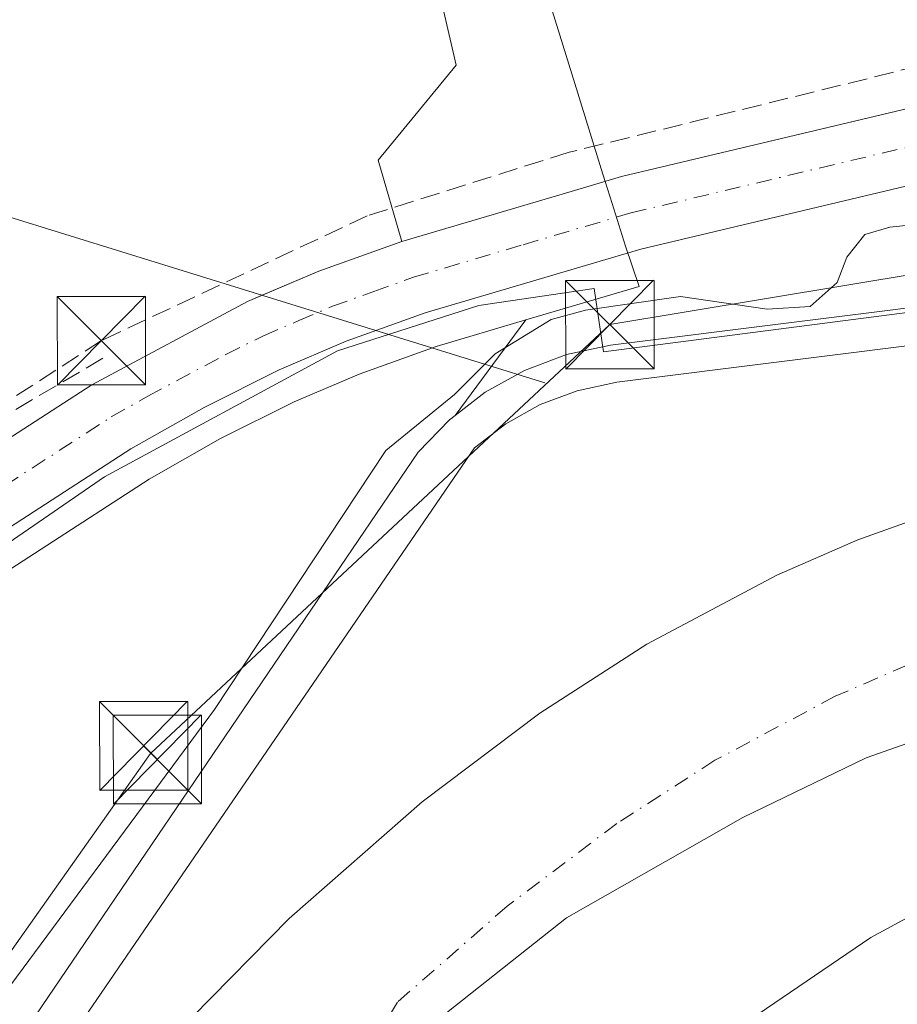
# Model space of a CAD drawing. Units: metres. Extents: x 603091 to 606523, y 4791679 to 4794045.
# Drawn here: x 605526 to 605601, y 4792850 to 4792933 of the extents above; entities that cross this region are included whole.
import ezdxf

# ---------------------------------------------------------------- set-up
doc = ezdxf.new("R2010")
doc.units = ezdxf.units.M
doc.header["$MEASUREMENT"] = 0
doc.linetypes.add('DGN Style 3', pattern=[2.307223458686699, 1.648016756204785, -0.6592067024819142])
doc.linetypes.add('DGN Style 4', pattern=[2.6384748266838614, 1.318413404963828, -0.6592067024819142, 0.001648016756204785, -0.6592067024819142])
for name, color, linetype, lineweight in [('Arbolado forestal CxS', 92, 'Continuous', 0), ('Carretera de calzada única Cxs', 7, 'Continuous', 13), ('Carretera de calzada única eje', 7, 'DGN Style 4', 0), ('Conducción de hidrocarburos lineal', 6, 'DGN Style 3', 0), ('Corriente natural Cxs', 4, 'Continuous', 13), ('Corriente natural eje', 4, 'DGN Style 4', 0), ('Corriente natural lineal', 142, 'Continuous', 13), ('Curva de nivel normal', 30, 'Continuous', 0), ('Espacio natural protegido', 121, 'Continuous', 13), ('Espacio natural protegido CxS', 121, 'Continuous', 0), ('Explanada Cxs', 7, 'Continuous', 0), ('Municipio', 91, 'Continuous', 13), ('Municipio CxS', 4, 'Continuous', 0), ('Núcleo urbano CxS', 7, 'Continuous', 0), ('Recinto industrial CxS', 135, 'Continuous', 0), ('Seto lineal', 92, 'DGN Style 3', 0), ('Suelo desnudo CxS', 253, 'Continuous', 0), ('Tendido', 6, 'Continuous', 0), ('Torre de tendido puntual', 7, 'Continuous', 0)]:
    doc.layers.add(name, color=color, linetype=linetype, lineweight=lineweight)

# ---------------------------------------------------------------- blocks, each defined once
blk = doc.blocks.new('*U10')
at = {"layer": 'Arbolado forestal CxS', "color": 92, "linetype": 'Continuous', "lineweight": 0}
blk.add_polyline3d([(605474.9593000002, 4792844.9693, 31.10439999999653), (605483.0963000003, 4792853.2819, 31.13689999999769), (605500.3476999998, 4792868.1863, 31.02199999999721), (605519.3217000002, 4792882.5407, 30.9094000000041), (605537.1969, 4792894.0943, 30.83289999999397), (605543.2631000001, 4792897.542500001, 30.7274000000034), (605549.4901000002, 4792900.655900001, 30.79249999999593), (605555.0059000002, 4792903.006100001, 30.6359999999986), (605561.5528999995, 4792905.3575, 30.38099999999395), (605569.1546999998, 4792907.6031, 30.27610000000277), (605563.1500000004, 4792899.493000001, 29.84450000000652), (605562.6801000005, 4792899.130100001, 30.00680000000284), (605560.0301000001, 4792896.380100001, 30.22920000000158), (605550.9271, 4792882.9845, 29.74189999999362), (605491.7698999997, 4792795.930600001, 29.95949999999721)], dxfattribs=at)
blk = doc.blocks.new('*U23')
at = {"layer": 'Suelo desnudo CxS', "color": 253, "linetype": 'Continuous', "lineweight": 0}
for points in [[(605540.8601000002, 4792848.450099999, 26.58370000000286), (605549.0800999999, 4792856.8301, 26.07420000000275), (605560.3601000002, 4792866.710100001, 25.90799999999581), (605570.3400999998, 4792874.2301, 26.00950000000012), (605579.4200999998, 4792880.090100001, 25.69869999999355), (605590.4501, 4792885.950099999, 26.22609999999986), (605597.3201000001, 4792888.940099999, 25.87039999999979), (605606.7401000002, 4792892.300100001, 25.08819999999832)], [(605610.0124000004, 4792861.495300001, 25.67190000000119), (605598.4368000003, 4792855.2114, 25.9542999999976), (605574.6243000003, 4792839.0056, 25.61969999999565), (605566.3559999998, 4792831.0681, 25.48369999999704), (605560.0526000002, 4792820.329, 25.50320000000647), (605557.4263000004, 4792815.854599999, 25.43859999999404), (605550.8117000004, 4792797.6644, 25.2329000000027), (605550.2564000003, 4792787.148700001, 25.51170000000275), (605550.0065000001, 4792782.418099999, 25.61109999999462), (605552.8501000004, 4792773.9801, 26.69800000000396), (605556.1034000004, 4792764.260700001, 24.68529999999737), (605560.0722000003, 4792757.6461, 23.77099999999336), (605565.1700999998, 4792749.915100001, 24.55509999999776), (605566.9001000002, 4792746.360099999, 24.77580000000307), (605568.4801000003, 4792744.100099999, 24.80869999999413), (605572.4501, 4792740.7301, 24.91150000000198), (605577.2301000003, 4792737.960100001, 24.75410000000556), (605579.6901000004, 4792736.890100001, 24.81750000000466), (605594.8800999997, 4792732.090100001, 26.10599999999977), (605602.1501000002, 4792729.020099999, 26.50659999999334)]]:
    blk.add_polyline3d(points, dxfattribs=at)
blk = doc.blocks.new('*U25')
at = {"layer": 'Corriente natural Cxs', "color": 4, "linetype": 'Continuous', "lineweight": 13}
for points in [[(605610.0124000004, 4792861.495300001, 25.67190000000119), (605598.4368000003, 4792855.2114, 25.9542999999976), (605574.6243000003, 4792839.0056, 25.61969999999565), (605566.3559999998, 4792831.0681, 25.48369999999704), (605560.0526000002, 4792820.329, 25.50320000000647), (605557.4263000004, 4792815.854599999, 25.43859999999404), (605550.8117000004, 4792797.6644, 25.2329000000027), (605550.2564000003, 4792787.148700001, 25.51170000000275), (605550.0065000001, 4792782.418099999, 25.61109999999462), (605552.8501000004, 4792773.9801, 26.69800000000396), (605556.1034000004, 4792764.260700001, 24.68529999999737), (605560.0722000003, 4792757.6461, 23.77099999999336), (605565.1700999998, 4792749.915100001, 24.55509999999776), (605566.9001000002, 4792746.360099999, 24.77580000000307), (605568.4801000003, 4792744.100099999, 24.80869999999413), (605572.4501, 4792740.7301, 24.91150000000198), (605577.2301000003, 4792737.960100001, 24.75410000000556), (605579.6901000004, 4792736.890100001, 24.81750000000466), (605594.8800999997, 4792732.090100001, 26.10599999999977), (605602.1501000002, 4792729.020099999, 26.50659999999334)], [(605540.8601000002, 4792848.450099999, 26.58370000000286), (605549.0800999999, 4792856.8301, 26.07420000000275), (605560.3601000002, 4792866.710100001, 25.90799999999581), (605570.3400999998, 4792874.2301, 26.00950000000012), (605579.4200999998, 4792880.090100001, 25.69869999999355), (605590.4501, 4792885.950099999, 26.22609999999986), (605597.3201000001, 4792888.940099999, 25.87039999999979), (605606.7401000002, 4792892.300100001, 25.08819999999832)]]:
    blk.add_polyline3d(points, dxfattribs=at)
blk = doc.blocks.new('*U32')
at = {"layer": 'Carretera de calzada única Cxs', "color": 7, "linetype": 'Continuous', "lineweight": 13}
for points in [[(605633.0601000005, 4792926.4901, 31.88000000000466), (605578.9001000002, 4792913.610099999, 30.46679999999469), (605560.6201, 4792908.210100001, 37.18110000000161), (605553.9101, 4792905.800100001, 35.44960000000719), (605548.2301000003, 4792903.380100001, 37.8463999999949), (605541.8501000004, 4792900.190099999, 42.9829000000027), (605535.6401000004, 4792896.6601, 44.18550000000687), (605517.6001000004, 4792885.0001, 38.47329999999783), (605498.4600999998, 4792870.520099999, 37.58440000000701), (605481.0401, 4792855.470100001, 35.94520000000193), (605472.7100999998, 4792846.960100001, 32.95230000000447)], [(605465.1401000004, 4792847.6801, 36.89599999999336), (605467.9301000005, 4792851.1801, 37.11160000000382), (605476.6801000005, 4792860.110099999, 36.85559999999532), (605494.4501, 4792875.470100001, 35.61490000000049), (605513.9501, 4792890.220100001, 33.7219999999943), (605532.3300999999, 4792902.100099999, 32.52460000000428), (605545.5500999996, 4792909.170100001, 30.88210000000254), (605551.5900999998, 4792911.7401, 30.89999999999418), (605558.6401000004, 4792914.2601, 30.80879999999888), (605573.0100999996, 4792918.5101, 30.4545999999973), (605577.2600999996, 4792919.770099999, 30.44550000000163), (605631.5800999999, 4792932.690099999, 31.07839999999851)]]:
    blk.add_polyline3d(points, dxfattribs=at)
blk = doc.blocks.new('*U44')
at = {"layer": 'Explanada Cxs', "color": 7, "linetype": 'Continuous', "lineweight": 0}
blk.add_polyline3d([(605561.0811999999, 4792938.684900001, 36.54850000000442), (605563.2412999999, 4792929.2303, 31.02109999999811), (605556.6266999999, 4792921.160499999, 30.84979999999632), (605558.6401000004, 4792914.2601, 30.80879999999888), (605551.5900999998, 4792911.7401, 30.89999999999418), (605545.5500999996, 4792909.170100001, 30.88210000000254), (605532.3300999999, 4792902.100099999, 32.52460000000428), (605513.9501, 4792890.220100001, 33.7219999999943)], dxfattribs=at)
blk = doc.blocks.new('5TTEND')
at = {"layer": 'Conducción de hidrocarburos lineal', "color": 7, "linetype": 'Continuous', "lineweight": 0}
for p, q in [((-0.375, 0.3754), (0.375, -0.3746)), ((0.3720000000000001, 0.3784000000000001), (-0.3720000000000001, -0.3776))]:
    blk.add_line(p, q, dxfattribs=at)
at = {"layer": 'Conducción de hidrocarburos lineal', "color": 7, "linetype": 'Continuous', "lineweight": 0, "flags": 128}
blk.add_lwpolyline([(-0.375, -0.3746), (0.375, -0.3746), (0.375, 0.3754), (-0.375, 0.3754), (-0.3720000000000001, -0.3776)], dxfattribs=at)

msp = doc.modelspace()

# ---------------------------------------------------------------- linework, layer by layer
at = {"layer": 'Arbolado forestal CxS', "color": 92, "linetype": 'Continuous', "lineweight": 0, "extrusion": (-0.02542725779981086, -0.03434269879968985, 0.9990865996498681), "elevation": -179969.0967543775, "flags": 128}
msp.add_lwpolyline([(-2365328.265647914, 4208504.55789642), (-2365328.265647914, 4208494.457578473)], dxfattribs=at)
at = {"layer": 'Arbolado forestal CxS', "color": 92, "linetype": 'Continuous', "lineweight": 0}
for points in [[(605479.0305000005, 4792731.614900001, 34.24340000000666), (605483.1432999996, 4792734.476100001, 31.7216999999946), (605483.2408999996, 4792734.6633, 31.66370000000461), (605488.0380999995, 4792743.868799999, 30.65989999999874), (605491.8744999999, 4792753.261499999, 29.98420000000624), (605492.4036999998, 4792757.8917, 29.24229999999807), (605493.3298000004, 4792766.093800001, 28.94370000000345), (605493.1974999999, 4792775.883400001, 28.95249999999942), (605493.3298000004, 4792788.054300001, 29.31710000000021), (605494.9659000002, 4792794.784299999, 29.29039999999804), (605564.8101000005, 4792896.7601, 28.6875), (605567.4600999998, 4792898.800100001, 27.92759999999544), (605570.3800999997, 4792900.4301, 28.92840000000433), (605573.5201000003, 4792901.600099999, 29.44610000000102), (605576.8800999997, 4792902.3201, 29.37159999999858), (605676.2401000002, 4792914.770099999, 28.50479999999516), (605747.6001000004, 4792923.340100001, 27.91980000000331), (605810.0500999996, 4792941.1801, 27.80039999999281), (605900.7001, 4792952.960100001, 27.97539999999572), (605902.4501, 4792953.190099999, 28.03810000000522), (606031.8000999996, 4792969.9901, 30.96090000000549)], [(605504.6058999998, 4792696.3803, 38.54809999999998), (605488.9115000004, 4792716.065500001, 36.23589999999967), (605487.7591000004, 4792717.7783, 35.94689999999537), (605481.7317000004, 4792726.7371, 34.83310000000347), (605479.0305000005, 4792731.614900001, 34.24340000000666), (605483.1432999996, 4792734.476100001, 31.7216999999946), (605483.2408999996, 4792734.6633, 31.66370000000461), (605488.0380999995, 4792743.868799999, 30.65989999999874), (605491.8744999999, 4792753.261499999, 29.98420000000624), (605492.4036999998, 4792757.8917, 29.24229999999807), (605493.3298000004, 4792766.093800001, 28.94370000000345), (605493.1974999999, 4792775.883400001, 28.95249999999942), (605493.3298000004, 4792788.054300001, 29.31710000000021), (605494.9659000002, 4792794.784299999, 29.29039999999804), (605564.8101000005, 4792896.7601, 28.6875), (605567.4600999998, 4792898.800100001, 27.92759999999544), (605570.3800999997, 4792900.4301, 28.92840000000433), (605573.5201000003, 4792901.600099999, 29.44610000000102), (605576.8800999997, 4792902.3201, 29.37159999999858), (605676.2401000002, 4792914.770099999, 28.50479999999516)], [(605569.1546999998, 4792907.6031, 30.27610000000277), (605561.5528999995, 4792905.3575, 30.38099999999395), (605555.0059000002, 4792903.006100001, 30.6359999999986), (605549.4901000002, 4792900.655900001, 30.79249999999593), (605543.2631000001, 4792897.542500001, 30.7274000000034), (605537.1969, 4792894.0943, 30.83289999999397), (605519.3217000002, 4792882.5407, 30.9094000000041), (605500.3476999998, 4792868.1863, 31.02199999999721), (605483.0963000003, 4792853.2819, 31.13689999999769), (605474.9593000002, 4792844.9693, 31.10439999999653), (605472.7635000005, 4792842.222100001, 31.20239999999467), (605470.5795, 4792838.796900001, 31.14340000000084), (605468.0614999998, 4792833.9715, 31.22500000000582), (605467.7506999997, 4792833.249100001, 31.25070000000414)], [(605563.1500000004, 4792899.493000001, 29.84450000000652), (605562.6801000005, 4792899.130100001, 30.00680000000284), (605560.0301000001, 4792896.380100001, 30.22920000000158), (605550.9271, 4792882.9845, 29.74189999999362), (605491.7698999997, 4792795.930600001, 29.95949999999721), (605490.4193000002, 4792791.890799999, 30.04829999999492), (605489.7578999996, 4792786.7314, 29.68670000000566), (605490.0225000001, 4792776.8095, 29.51840000000084), (605489.7578999996, 4792766.226100001, 29.70040000000154), (605488.6995000001, 4792754.716700001, 30.4997000000003), (605485.3921999997, 4792745.5886, 31.039300000004), (605483.2460000003, 4792742.011600001, 31.33590000000549), (605480.2329000002, 4792736.989600001, 32.4600999999966), (605477.1070999998, 4792735.088099999, 34.39699999999721)], [(605606.7401000002, 4792892.300100001, 25.08819999999832), (605597.3201000001, 4792888.940099999, 25.87039999999979), (605590.4501, 4792885.950099999, 26.22609999999986), (605579.4200999998, 4792880.090100001, 25.69869999999355), (605570.3400999998, 4792874.2301, 26.00950000000012), (605560.3601000002, 4792866.710100001, 25.90799999999581), (605549.0800999999, 4792856.8301, 26.07420000000275), (605540.8601000002, 4792848.450099999, 26.58370000000286)], [(605606.7401000002, 4792892.300100001, 25.08819999999832), (605597.3201000001, 4792888.940099999, 25.87039999999979), (605590.4501, 4792885.950099999, 26.22609999999986), (605579.4200999998, 4792880.090100001, 25.69869999999355), (605570.3400999998, 4792874.2301, 26.00950000000012), (605560.3601000002, 4792866.710100001, 25.90799999999581), (605549.0800999999, 4792856.8301, 26.07420000000275), (605540.8601000002, 4792848.450099999, 26.58370000000286)], [(605602.1501000002, 4792729.020099999, 26.50659999999334), (605594.8800999997, 4792732.090100001, 26.10599999999977), (605579.6901000004, 4792736.890100001, 24.81750000000466), (605577.2301000003, 4792737.960100001, 24.75410000000556), (605572.4501, 4792740.7301, 24.91150000000198), (605568.4801000003, 4792744.100099999, 24.80869999999413), (605566.9001000002, 4792746.360099999, 24.77580000000307), (605565.1700999998, 4792749.915100001, 24.55509999999776), (605560.0722000003, 4792757.6461, 23.77099999999336), (605556.1034000004, 4792764.260700001, 24.68529999999737), (605552.8501000004, 4792773.9801, 26.69800000000396), (605550.0065000001, 4792782.418099999, 25.61109999999462), (605550.2564000003, 4792787.148700001, 25.51170000000275), (605550.8117000004, 4792797.6644, 25.2329000000027), (605557.4263000004, 4792815.854599999, 25.43859999999404), (605560.0526000002, 4792820.329, 25.50320000000647), (605566.3559999998, 4792831.0681, 25.48369999999704), (605574.6243000003, 4792839.0056, 25.61969999999565), (605598.4368000003, 4792855.2114, 25.9542999999976), (605610.0124000004, 4792861.495300001, 25.67190000000119)], [(605610.0124000004, 4792861.495300001, 25.67190000000119), (605598.4368000003, 4792855.2114, 25.9542999999976), (605574.6243000003, 4792839.0056, 25.61969999999565), (605566.3559999998, 4792831.0681, 25.48369999999704), (605560.0526000002, 4792820.329, 25.50320000000647), (605557.4263000004, 4792815.854599999, 25.43859999999404), (605550.8117000004, 4792797.6644, 25.2329000000027), (605550.2564000003, 4792787.148700001, 25.51170000000275), (605550.0065000001, 4792782.418099999, 25.61109999999462), (605552.8501000004, 4792773.9801, 26.69800000000396), (605556.1034000004, 4792764.260700001, 24.68529999999737), (605560.0722000003, 4792757.6461, 23.77099999999336), (605565.1700999998, 4792749.915100001, 24.55509999999776), (605566.9001000002, 4792746.360099999, 24.77580000000307), (605568.4801000003, 4792744.100099999, 24.80869999999413), (605572.4501, 4792740.7301, 24.91150000000198), (605577.2301000003, 4792737.960100001, 24.75410000000556), (605579.6901000004, 4792736.890100001, 24.81750000000466), (605594.8800999997, 4792732.090100001, 26.10599999999977), (605602.1501000002, 4792729.020099999, 26.50659999999334)]]:
    msp.add_polyline3d(points, dxfattribs=at)
at = {"layer": 'Carretera de calzada única Cxs', "color": 7, "linetype": 'Continuous', "lineweight": 13}
for points in [[(605558.6401000004, 4792914.2601, 30.80879999999888), (605573.0100999996, 4792918.5101, 30.4545999999973), (605577.2600999996, 4792919.770099999, 30.44550000000163), (605628.9589000001, 4792932.066600001, 31.14960000000428)], [(605633.0601000005, 4792926.4901, 31.88000000000466), (605578.9001000002, 4792913.610099999, 30.46679999999469), (605560.6201, 4792908.210100001, 37.18110000000161), (605553.9101, 4792905.800100001, 35.44960000000719), (605548.2301000003, 4792903.380100001, 37.8463999999949), (605541.8501000004, 4792900.190099999, 42.9829000000027), (605535.6401000004, 4792896.6601, 44.18550000000687), (605517.6001000004, 4792885.0001, 38.47329999999783), (605498.4600999998, 4792870.520099999, 37.58440000000701), (605481.0401, 4792855.470100001, 35.94520000000193), (605472.7100999998, 4792846.960100001, 32.95230000000447)], [(605467.9301000005, 4792851.1801, 37.11160000000382), (605476.6801000005, 4792860.110099999, 36.85559999999532), (605494.4501, 4792875.470100001, 35.61490000000049), (605513.9501, 4792890.220100001, 33.7219999999943), (605532.3300999999, 4792902.100099999, 32.52460000000428), (605545.5500999996, 4792909.170100001, 30.88210000000254), (605551.5900999998, 4792911.7401, 30.89999999999418), (605558.6401000004, 4792914.2601, 30.80879999999888)]]:
    msp.add_polyline3d(points, dxfattribs=at)
at = {"layer": 'Carretera de calzada única eje', "color": 7, "linetype": 'DGN Style 4', "lineweight": 0}
msp.add_polyline3d([(605470.3201000001, 4792849.0701, 33.91310000000522), (605474.6901000004, 4792853.530099999, 34.20179999999527), (605478.8601000002, 4792857.790100001, 34.01309999999648), (605487.7401000002, 4792865.470100001, 36.74520000000484), (605496.4501, 4792872.9901, 33.58030000000144), (605506.0201000003, 4792880.2301, 35.96910000000207), (605515.7701000003, 4792887.610099999, 32.93850000000384), (605524.9700999996, 4792893.550100001, 38.38090000000375), (605533.9801000003, 4792899.380100001, 38.04439999999886), (605537.0900999998, 4792901.140100001, 37.32919999999285), (605543.7001, 4792904.6801, 35.86430000000109), (605546.8901000004, 4792906.270099999, 32.95320000000356), (605549.9101, 4792907.5601, 31.46379999999772), (605552.7500999998, 4792908.770099999, 31.86729999999807), (605556.2701000003, 4792910.030099999, 32.40230000000156), (605559.6300999997, 4792911.2301, 32.66049999999814), (605568.9401000004, 4792913.9901, 31.54420000000391), (605578.0800999999, 4792916.690099999, 30.44700000000012), (605632.3201000001, 4792929.590100001, 31.386599999998)], dxfattribs=at)
at = {"layer": 'Conducción de hidrocarburos lineal', "color": 6, "linetype": 'DGN Style 3', "lineweight": 0}
msp.add_polyline3d([(605703.2152000006, 4792953.7918, 33.64479999999458), (605627.2268000003, 4792935.271000001, 31.14979999999923), (605572.8283000002, 4792921.8301, 30.47419999999693), (605555.6832999998, 4792916.432600001, 30.79649999999674), (605533.1407000005, 4792905.849199999, 31.32030000000668), (605501.8140000004, 4792885.529200001, 32.77190000000701), (605478.8893999998, 4792867.1952, 39.16849999999977), (605464.0300000003, 4792853.640000001, 36.59200000000419), (605454.2947000006, 4792839.279899999, 42.14650000000256), (605449.9556, 4792818.536599999, 48.31130000000121), (605451.5431000004, 4792799.380700001, 51.056700000001), (605454.1889000004, 4792773.028100001, 46.21490000000631), (605461.3074000003, 4792743.6198, 51.82719999999972), (605472.2863999996, 4792722.4397, 46.34759999999369), (605502.2373000003, 4792681.270500001, 48.31100000000151), (605504.9890000002, 4792667.829600001, 48.61539999999513), (605506.3647999996, 4792650.7904, 48.47000000000116), (605502.0257000001, 4792633.7512, 52.03539999999339), (605502.7971000001, 4792604.931100001, 34.4146000000037), (605484.7747999998, 4792579.352800001, 33.24099999999453), (605481.5833000002, 4792555.9002, 32.58719999999448), (605479.1656, 4792525.801000001, 32.42239999999583), (605485.0768999998, 4792496.516000001, 31.98649999999907), (605499.8099999996, 4792426.42, 31.40559999999823)], dxfattribs=at)
at = {"layer": 'Corriente natural Cxs', "color": 4, "linetype": 'Continuous', "lineweight": 13}
for points in [[(605540.8601000002, 4792848.450099999, 26.58370000000286), (605549.0800999999, 4792856.8301, 26.07420000000275), (605560.3601000002, 4792866.710100001, 25.90799999999581), (605570.3400999998, 4792874.2301, 26.00950000000012), (605579.4200999998, 4792880.090100001, 25.69869999999355), (605590.4501, 4792885.950099999, 26.22609999999986), (605597.3201000001, 4792888.940099999, 25.87039999999979), (605606.7401000002, 4792892.300100001, 25.08819999999832)], [(605610.0124000004, 4792861.495300001, 25.67190000000119), (605598.4368000003, 4792855.2114, 25.9542999999976), (605574.6243000003, 4792839.0056, 25.61969999999565), (605566.3559999998, 4792831.0681, 25.48369999999704), (605560.0526000002, 4792820.329, 25.50320000000647), (605557.4263000004, 4792815.854599999, 25.43859999999404), (605550.8117000004, 4792797.6644, 25.2329000000027), (605550.2564000003, 4792787.148700001, 25.51170000000275), (605550.0065000001, 4792782.418099999, 25.61109999999462), (605552.8501000004, 4792773.9801, 26.69800000000396), (605556.1034000004, 4792764.260700001, 24.68529999999737), (605560.0722000003, 4792757.6461, 23.77099999999336), (605565.1700999998, 4792749.915100001, 24.55509999999776), (605566.9001000002, 4792746.360099999, 24.77580000000307), (605568.4801000003, 4792744.100099999, 24.80869999999413), (605572.4501, 4792740.7301, 24.91150000000198), (605577.2301000003, 4792737.960100001, 24.75410000000556), (605579.6901000004, 4792736.890100001, 24.81750000000466), (605594.8800999997, 4792732.090100001, 26.10599999999977), (605602.1501000002, 4792729.020099999, 26.50659999999334)]]:
    msp.add_polyline3d(points, dxfattribs=at)
at = {"layer": 'Corriente natural eje', "color": 4, "linetype": 'DGN Style 4', "lineweight": 0}
msp.add_polyline3d([(605601.5201000003, 4792878.3201, 24.12799999999697), (605595.4101, 4792875.670100001, 24.54480000000331), (605585.2001, 4792870.2401, 25.2783999999956), (605576.8701, 4792864.870100001, 25.54730000000563), (605567.5601000005, 4792857.850099999, 25.37559999999939), (605558.2696000002, 4792849.712200001, 24.81639999999607), (605553.4576000003, 4792841.651500001, 24.68600000000151), (605544.9401000004, 4792828.3201, 24.67600000000675), (605540.8898, 4792815.854599999, 25.33830000000307), (605536.2596000005, 4792802.9561, 25.19049999999697), (605532.9523, 4792790.057600001, 24.85390000000189), (605533.8501000004, 4792783.270099999, 24.44580000000133), (605535.5601000005, 4792774.620100001, 24.32009999999718), (605537.2600999996, 4792769.450099999, 24.95100000000093), (605548.7801000001, 4792747.7601, 24.9027999999962), (605553.3400999998, 4792738.380100001, 24.28720000000612), (605556.7901, 4792733.450099999, 23.52610000000277), (605563.3601000002, 4792727.870100001, 23.27710000000661), (605566.7500999998, 4792725.9001, 24.12219999999797), (605575.7339000005, 4792721.692500001, 23.03059999999823), (605595.1294999998, 4792711.343900001, 24.65630000000237), (605609.3857000005, 4792705.6906, 22.93610000000626)], dxfattribs=at)
at = {"layer": 'Corriente natural lineal', "color": 142, "linetype": 'Continuous', "lineweight": 13, "extrusion": (0.2992944809603212, 0.9139088606943842, 0.2742141644973592), "elevation": 4561527.887378112, "flags": 128}
msp.add_lwpolyline([(916269.8659140649, -1300654.58257568), (916261.4086040495, -1300657.031652085), (916170.7586926621, -1300662.373408834)], dxfattribs=at)
at = {"layer": 'Curva de nivel normal', "color": 30, "linetype": 'Continuous', "lineweight": 0, "elevation": 30, "flags": 128}
msp.add_lwpolyline([(605522.3636999996, 4792847.045600001), (605542.7367000004, 4792874.5623), (605557.2888000002, 4792896.522800001), (605563.1096999999, 4792901.285300001), (605566.5492000004, 4792904.7249), (605571.3118000003, 4792907.635299999), (605574.2221999997, 4792908.429099999), (605582.29, 4792909.600000001), (605589.6399999997, 4792908.52), (605593.2699999996, 4792908.75), (605595.5599999996, 4792910.789999999), (605596.4000000004, 4792912.92), (605597.9299999997, 4792914.859999999), (605600.04, 4792915.470000001), (605604.6600000003, 4792915.970000001)], dxfattribs=at)
at = {"layer": 'Espacio natural protegido', "color": 121, "linetype": 'Continuous', "lineweight": 13, "flags": 128}
msp.add_lwpolyline([(605624.4453999992, 4792911.213), (605575.754499998, 4792904.9025), (605574.9444999989, 4792910.2723), (605565.1723999982, 4792908.846299999), (605553.1711999989, 4792904.994299999), (605533.4008999979, 4792894.303400002), (605515.3074999984, 4792881.857700001), (605498.6142999977, 4792869.177999998), (605480.194899999, 4792853.046300001), (605470.7106999981, 4792842.118599999), (605465.4675999992, 4792827.696000001), (605463.0044, 4792797.060200003), (605466.2352999998, 4792776.153999997), (605477.2374, 4792736.311600001), (605491.5185000002, 4792714.926500003), (605500.718599999, 4792702.3591), (605512.6767999994, 4792684.309999999)], dxfattribs=at)
at = {"layer": 'Espacio natural protegido CxS', "color": 121, "linetype": 'Continuous', "lineweight": 0, "flags": 128}
msp.add_lwpolyline([(605512.6768000004, 4792684.31), (605500.7185999998, 4792702.359099999), (605491.518500001, 4792714.926500001), (605477.2374000007, 4792736.311600001), (605466.2353000006, 4792776.153999999), (605463.0044000008, 4792797.060200001), (605465.4676000001, 4792827.696), (605470.7106999989, 4792842.118600001), (605480.1948999999, 4792853.0463), (605498.6142999985, 4792869.177999999), (605515.3074999991, 4792881.8577), (605533.4008999988, 4792894.303400001), (605553.1711999996, 4792904.994299999), (605565.1723999989, 4792908.8463), (605574.9444999996, 4792910.272299999), (605575.7544999988, 4792904.9025), (605624.4454000001, 4792911.212999999)], dxfattribs=at)
at = {"layer": 'Explanada Cxs', "color": 7, "linetype": 'Continuous', "lineweight": 0}
msp.add_polyline3d([(605561.0811000001, 4792938.684900001, 36.54839999999967), (605563.2412999999, 4792929.2303, 31.02109999999811), (605556.6266999999, 4792921.160499999, 30.84979999999632), (605558.6401000004, 4792914.2601, 30.80879999999888), (605551.5900999998, 4792911.7401, 30.89999999999418), (605545.5500999996, 4792909.170100001, 30.88210000000254), (605532.3300999999, 4792902.100099999, 32.52460000000428), (605513.9501, 4792890.220100001, 33.7219999999943), (605494.4501, 4792875.470100001, 35.61490000000049), (605476.6801000005, 4792860.110099999, 36.85559999999532), (605467.9301000005, 4792851.1801, 37.11160000000382), (605448.6001000004, 4792867.460100001, 61.94160000000556)], dxfattribs=at)
at = {"layer": 'Municipio', "color": 91, "linetype": 'Continuous', "lineweight": 13, "flags": 128}
msp.add_lwpolyline([(605607.3939999987, 4792704.794000002), (605590.2979999991, 4792712.764000002), (605577.8879999993, 4792721.03), (605563.9299999982, 4792731.187999997), (605555.1870000003, 4792740.123000001), (605546.4259999995, 4792750.329000001), (605541.7719999985, 4792756.888999999), (605537.6289999981, 4792763.201), (605532.8989999985, 4792775.349000001), (605530.9139999996, 4792781.426), (605530.5399999992, 4792790.184999999), (605531.2999999991, 4792799.464000001), (605533.7239999993, 4792807.613000001), (605536.5339999989, 4792815.385999999), (605542.8419999991, 4792826.874999999), (605551.4409999991, 4792837.623000001), (605561.064, 4792847.744000004), (605572.6019999983, 4792856.868000002), (605587.5719999995, 4792865.388999999), (605598.0249999998, 4792870.439), (605613.920999999, 4792876.046999998)], dxfattribs=at)
msp.add_lwpolyline([(605607.3939999987, 4792704.794000002), (605590.2979999991, 4792712.764000002), (605577.8879999993, 4792721.03), (605563.9299999982, 4792731.187999997), (605555.1870000003, 4792740.123000001), (605546.4259999995, 4792750.329000001), (605541.7719999985, 4792756.888999999), (605537.6289999981, 4792763.201), (605532.8989999985, 4792775.349000001), (605530.9139999996, 4792781.426), (605530.5399999992, 4792790.184999999), (605531.2999999991, 4792799.464000001), (605533.7239999993, 4792807.613000001), (605536.5339999989, 4792815.385999999), (605542.8419999991, 4792826.874999999), (605551.4409999991, 4792837.623000001), (605561.064, 4792847.744000004), (605572.6019999983, 4792856.868000002), (605587.5719999995, 4792865.388999999), (605598.0249999998, 4792870.439), (605613.920999999, 4792876.046999998)], dxfattribs=at)
at = {"layer": 'Municipio CxS', "color": 4, "linetype": 'Continuous', "lineweight": 0, "flags": 128}
for points in [[(605607.3939999995, 4792704.794000001), (605590.298, 4792712.764000001), (605577.8880000003, 4792721.029999999), (605563.9299999991, 4792731.187999999), (605555.187000001, 4792740.122999999), (605546.4260000002, 4792750.329), (605541.7719999994, 4792756.889), (605537.628999999, 4792763.200999999), (605532.8989999993, 4792775.349000001), (605530.9140000006, 4792781.426000001), (605530.5399999999, 4792790.185), (605531.2999999998, 4792799.464000001), (605533.7240000002, 4792807.613), (605536.5339999998, 4792815.386), (605542.842, 4792826.875), (605551.441, 4792837.623000001), (605561.064000001, 4792847.744000002), (605572.6019999991, 4792856.868000001), (605587.5720000004, 4792865.389), (605598.0250000006, 4792870.438999999), (605613.9209999999, 4792876.046999999)], [(605613.9209999999, 4792876.046999999), (605598.0250000006, 4792870.438999999), (605587.5720000004, 4792865.389), (605572.6019999991, 4792856.868000001), (605561.064000001, 4792847.744000002), (605551.441, 4792837.623000001), (605542.842, 4792826.875), (605536.5339999998, 4792815.386), (605533.7240000002, 4792807.613), (605531.2999999998, 4792799.464000001), (605530.5399999999, 4792790.185), (605530.9140000006, 4792781.426000001), (605532.8989999993, 4792775.349000001), (605537.628999999, 4792763.200999999), (605541.7719999994, 4792756.889), (605546.4260000002, 4792750.329), (605555.187000001, 4792740.122999999), (605563.9299999991, 4792731.187999999), (605577.8880000003, 4792721.029999999), (605590.298, 4792712.764000001), (605607.3939999995, 4792704.794000001)]]:
    msp.add_lwpolyline(points, dxfattribs=at)
at = {"layer": 'Núcleo urbano CxS', "color": 7, "linetype": 'Continuous', "lineweight": 0, "extrusion": (-0.02542725779981086, -0.03434269879968985, 0.9990865996498681), "elevation": -179969.0967543775, "flags": 128}
msp.add_lwpolyline([(-2365328.265647914, 4208504.55789642), (-2365328.265647914, 4208494.457578473)], dxfattribs=at)
at = {"layer": 'Núcleo urbano CxS', "color": 7, "linetype": 'Continuous', "lineweight": 0}
for points in [[(605656.3000999996, 4792915.4801, 29.17579999999725), (605576.3501000004, 4792905.470100001, 29.81849999999395), (605572.6201, 4792904.670100001, 29.79720000000088), (605569.0401, 4792903.3201, 29.37769999999728), (605565.7100999998, 4792901.470100001, 29.26240000000689), (605563.1500000004, 4792899.493000001, 29.84450000000652), (605569.1546999998, 4792907.6031, 30.27610000000277), (605578.7599, 4792910.440500001, 30.21319999999832), (605577.6020999998, 4792913.854499999, 30.34729999999399), (605576.4744999995, 4792917.489499999, 30.42179999999644), (605575.8929000003, 4792919.364800001, 30.45500000000175), (605575.5608999999, 4792920.4353, 30.47830000000249), (605573.5717000002, 4792926.847300001, 30.81519999999728), (605559.0027000001, 4792973.8169, 32.2847000000038), (605557.5405000001, 4792977.226100001, 33.43150000000605), (605556.2876000004, 4792980.147600001, 34.02439999999478), (605558.4301000005, 4792982.290100001, 33.96279999999388), (605560.0500999996, 4792984.8101, 34.07480000000214), (605583.6300999997, 4792999.7301, 34.73829999999725), (605584.8901000004, 4792997.770099999, 34.32499999999709), (605596.2600999996, 4793003.840100001, 35.16130000000703), (605604.3201000001, 4793007.440099999, 35.0396000000037)], [(605556.2876000004, 4792980.147600001, 34.02439999999478), (605557.5405000001, 4792977.226100001, 33.43150000000605), (605559.0027000001, 4792973.8169, 32.2847000000038), (605573.5717000002, 4792926.847300001, 30.81519999999728), (605575.5608999999, 4792920.4353, 30.47830000000249), (605575.8929000003, 4792919.364800001, 30.45500000000175), (605576.4744999995, 4792917.489499999, 30.42179999999644), (605577.6020999998, 4792913.854499999, 30.34729999999399), (605578.7599, 4792910.440500001, 30.21319999999832), (605569.1546999998, 4792907.6031, 30.27610000000277)], [(605559.0027000001, 4792973.8169, 32.2847000000038), (605573.5717000002, 4792926.847300001, 30.81519999999728), (605575.5608999999, 4792920.4353, 30.47830000000249), (605575.8929000003, 4792919.364800001, 30.45500000000175), (605576.4744999995, 4792917.489499999, 30.42179999999644), (605577.6020999998, 4792913.854499999, 30.34729999999399), (605578.7599, 4792910.440500001, 30.21319999999832), (605569.1546999998, 4792907.6031, 30.27610000000277), (605561.5528999995, 4792905.3575, 30.38099999999395), (605555.0059000002, 4792903.006100001, 30.6359999999986), (605549.4901000002, 4792900.655900001, 30.79249999999593), (605543.2631000001, 4792897.542500001, 30.7274000000034), (605537.1969, 4792894.0943, 30.83289999999397), (605519.3217000002, 4792882.5407, 30.9094000000041), (605500.3476999998, 4792868.1863, 31.02199999999721), (605483.0963000003, 4792853.2819, 31.13689999999769), (605474.9593000002, 4792844.9693, 31.10439999999653)], [(605939.8311000001, 4792961.255100001, 30.6585999999952), (605902.4700999996, 4792956.4001, 30.15619999999763), (605900.7200999996, 4792956.170100001, 30.12949999999546), (605809.4101, 4792944.3101, 28.56389999999374), (605746.9600999998, 4792926.470100001, 28.75840000000608), (605676.0000999998, 4792917.950099999, 29.61430000000109), (605656.3000999996, 4792915.4801, 29.17579999999725), (605576.3501000004, 4792905.470100001, 29.81849999999395), (605572.6201, 4792904.670100001, 29.79720000000088), (605569.0401, 4792903.3201, 29.37769999999728), (605565.7100999998, 4792901.470100001, 29.26240000000689), (605563.1500000004, 4792899.493000001, 29.84450000000652)], [(605569.1546999998, 4792907.6031, 30.27610000000277), (605561.5528999995, 4792905.3575, 30.38099999999395), (605555.0059000002, 4792903.006100001, 30.6359999999986), (605549.4901000002, 4792900.655900001, 30.79249999999593), (605543.2631000001, 4792897.542500001, 30.7274000000034), (605537.1969, 4792894.0943, 30.83289999999397), (605519.3217000002, 4792882.5407, 30.9094000000041), (605500.3476999998, 4792868.1863, 31.02199999999721), (605483.0963000003, 4792853.2819, 31.13689999999769), (605474.9593000002, 4792844.9693, 31.10439999999653), (605472.7635000005, 4792842.222100001, 31.20239999999467), (605470.5795, 4792838.796900001, 31.14340000000084), (605468.0614999998, 4792833.9715, 31.22500000000582), (605467.7506999997, 4792833.249100001, 31.25070000000414)]]:
    msp.add_polyline3d(points, dxfattribs=at)
at = {"layer": 'Recinto industrial CxS', "color": 135, "linetype": 'Continuous', "lineweight": 0, "extrusion": (0.1121252107083965, -0.2791697453217586, 0.9536729997334422), "elevation": -1270108.881702925, "flags": 128}
msp.add_lwpolyline([(2348251.756649511, 4026321.58281361), (2348244.275384914, 4026321.885959588), (2348239.061666097, 4026321.774606625)], dxfattribs=at)
at = {"layer": 'Recinto industrial CxS', "color": 135, "linetype": 'Continuous', "lineweight": 0}
for points in [[(605628.9589000001, 4792932.066600001, 31.14960000000428), (605577.2600999996, 4792919.770099999, 30.44550000000163), (605573.0100999996, 4792918.5101, 30.4545999999973), (605558.6401000004, 4792914.2601, 30.80879999999888), (605551.5900999998, 4792911.7401, 30.89999999999418), (605545.5500999996, 4792909.170100001, 30.88210000000254), (605532.3300999999, 4792902.100099999, 32.52460000000428), (605513.9501, 4792890.220100001, 33.7219999999943)], [(605628.9589000001, 4792932.066600001, 31.14960000000428), (605577.2600999996, 4792919.770099999, 30.44550000000163), (605573.0100999996, 4792918.5101, 30.4545999999973), (605558.6401000004, 4792914.2601, 30.80879999999888)], [(605546.7916000001, 4792909.6984, 30.86650000000373), (605545.5500999996, 4792909.170100001, 30.88210000000254), (605532.3300999999, 4792902.100099999, 32.52460000000428), (605513.9501, 4792890.220100001, 33.7219999999943), (605494.4501, 4792875.470100001, 35.61490000000049), (605476.6801000005, 4792860.110099999, 36.85559999999532), (605467.9301000005, 4792851.1801, 37.11160000000382)]]:
    msp.add_polyline3d(points, dxfattribs=at)
at = {"layer": 'Seto lineal', "color": 92, "linetype": 'DGN Style 3', "lineweight": 0}
msp.add_polyline3d([(605533.2801000001, 4792904.350099999, 31.76810000000114), (605522.3701, 4792897.960100001, 34.48619999999937), (605497.1901000004, 4792880.340100001, 33.83960000000661), (605495.4700999996, 4792879.1501, 34.67519999999786), (605471.1201, 4792858.880100001, 37.59810000000289)], dxfattribs=at)
at = {"layer": 'Suelo desnudo CxS', "color": 253, "linetype": 'Continuous', "lineweight": 0}
for points in [[(605479.0305000005, 4792731.614900001, 34.24340000000666), (605483.1432999996, 4792734.476100001, 31.7216999999946), (605483.2408999996, 4792734.6633, 31.66370000000461), (605488.0380999995, 4792743.868799999, 30.65989999999874), (605491.8744999999, 4792753.261499999, 29.98420000000624), (605492.4036999998, 4792757.8917, 29.24229999999807), (605493.3298000004, 4792766.093800001, 28.94370000000345), (605493.1974999999, 4792775.883400001, 28.95249999999942), (605493.3298000004, 4792788.054300001, 29.31710000000021), (605494.9659000002, 4792794.784299999, 29.29039999999804), (605564.8101000005, 4792896.7601, 28.6875), (605567.4600999998, 4792898.800100001, 27.92759999999544), (605570.3800999997, 4792900.4301, 28.92840000000433), (605573.5201000003, 4792901.600099999, 29.44610000000102), (605576.8800999997, 4792902.3201, 29.37159999999858), (605676.2401000002, 4792914.770099999, 28.50479999999516), (605747.6001000004, 4792923.340100001, 27.91980000000331), (605810.0500999996, 4792941.1801, 27.80039999999281), (605900.7001, 4792952.960100001, 27.97539999999572), (605902.4501, 4792953.190099999, 28.03810000000522), (606031.8000999996, 4792969.9901, 30.96090000000549)], [(605939.8311000001, 4792961.255100001, 30.6585999999952), (605902.4700999996, 4792956.4001, 30.15619999999763), (605900.7200999996, 4792956.170100001, 30.12949999999546), (605809.4101, 4792944.3101, 28.56389999999374), (605746.9600999998, 4792926.470100001, 28.75840000000608), (605676.0000999998, 4792917.950099999, 29.61430000000109), (605656.3000999996, 4792915.4801, 29.17579999999725), (605576.3501000004, 4792905.470100001, 29.81849999999395), (605572.6201, 4792904.670100001, 29.79720000000088), (605569.0401, 4792903.3201, 29.37769999999728), (605565.7100999998, 4792901.470100001, 29.26240000000689), (605563.1500000004, 4792899.493000001, 29.84450000000652)], [(605491.7698999997, 4792795.930600001, 29.95949999999721), (605550.9271, 4792882.9845, 29.74189999999362), (605560.0301000001, 4792896.380100001, 30.22920000000158), (605562.6801000005, 4792899.130100001, 30.00680000000284), (605563.1500000004, 4792899.493000001, 29.84450000000652), (605565.7100999998, 4792901.470100001, 29.26240000000689), (605569.0401, 4792903.3201, 29.37769999999728), (605572.6201, 4792904.670100001, 29.79720000000088), (605576.3501000004, 4792905.470100001, 29.81849999999395), (605656.3000999996, 4792915.4801, 29.17579999999725)], [(605676.2401000002, 4792914.770099999, 28.50479999999516), (605576.8800999997, 4792902.3201, 29.37159999999858), (605573.5201000003, 4792901.600099999, 29.44610000000102), (605570.3800999997, 4792900.4301, 28.92840000000433), (605567.4600999998, 4792898.800100001, 27.92759999999544), (605564.8101000005, 4792896.7601, 28.6875), (605494.9659000002, 4792794.784299999, 29.29039999999804)], [(605563.1500000004, 4792899.493000001, 29.84450000000652), (605562.6801000005, 4792899.130100001, 30.00680000000284), (605560.0301000001, 4792896.380100001, 30.22920000000158), (605550.9271, 4792882.9845, 29.74189999999362), (605491.7698999997, 4792795.930600001, 29.95949999999721), (605490.4193000002, 4792791.890799999, 30.04829999999492), (605489.7578999996, 4792786.7314, 29.68670000000566), (605490.0225000001, 4792776.8095, 29.51840000000084), (605489.7578999996, 4792766.226100001, 29.70040000000154), (605488.6995000001, 4792754.716700001, 30.4997000000003), (605485.3921999997, 4792745.5886, 31.039300000004), (605483.2460000003, 4792742.011600001, 31.33590000000549), (605480.2329000002, 4792736.989600001, 32.4600999999966), (605477.1070999998, 4792735.088099999, 34.39699999999721)], [(605606.7401000002, 4792892.300100001, 25.08819999999832), (605597.3201000001, 4792888.940099999, 25.87039999999979), (605590.4501, 4792885.950099999, 26.22609999999986), (605579.4200999998, 4792880.090100001, 25.69869999999355), (605570.3400999998, 4792874.2301, 26.00950000000012), (605560.3601000002, 4792866.710100001, 25.90799999999581), (605549.0800999999, 4792856.8301, 26.07420000000275), (605540.8601000002, 4792848.450099999, 26.58370000000286)], [(605610.0124000004, 4792861.495300001, 25.67190000000119), (605598.4368000003, 4792855.2114, 25.9542999999976), (605574.6243000003, 4792839.0056, 25.61969999999565), (605566.3559999998, 4792831.0681, 25.48369999999704), (605560.0526000002, 4792820.329, 25.50320000000647), (605557.4263000004, 4792815.854599999, 25.43859999999404), (605550.8117000004, 4792797.6644, 25.2329000000027), (605550.2564000003, 4792787.148700001, 25.51170000000275), (605550.0065000001, 4792782.418099999, 25.61109999999462), (605552.8501000004, 4792773.9801, 26.69800000000396), (605556.1034000004, 4792764.260700001, 24.68529999999737), (605560.0722000003, 4792757.6461, 23.77099999999336), (605565.1700999998, 4792749.915100001, 24.55509999999776), (605566.9001000002, 4792746.360099999, 24.77580000000307), (605568.4801000003, 4792744.100099999, 24.80869999999413), (605572.4501, 4792740.7301, 24.91150000000198), (605577.2301000003, 4792737.960100001, 24.75410000000556), (605579.6901000004, 4792736.890100001, 24.81750000000466), (605594.8800999997, 4792732.090100001, 26.10599999999977), (605602.1501000002, 4792729.020099999, 26.50659999999334)]]:
    msp.add_polyline3d(points, dxfattribs=at)
at = {"layer": 'Tendido', "color": 6, "linetype": 'Continuous', "lineweight": 0}
msp.add_polyline3d([(605642.9299999997, 4792918.289999999, 32.42519999999786), (605576.2827000003, 4792907.211800001, 34.21859999999288), (605537.3019000003, 4792870.819, 33.77700000000186), (605409.8302999996, 4792690.245999999, 82.5914000000048), (605378.8362999996, 4792647.541200001, 88.74610000000393), (605346.3540000003, 4792604.010199999, 96.00659999999334)], dxfattribs=at)

# ---------------------------------------------------------------- block references
at = {"layer": 'Arbolado forestal CxS', "color": 92, "linetype": 'Continuous', "lineweight": 0}
msp.add_blockref('*U10', (0, 0), dxfattribs=at)
at = {"layer": 'Carretera de calzada única Cxs', "color": 7, "linetype": 'Continuous', "lineweight": 13}
msp.add_blockref('*U32', (0, 0), dxfattribs=at)
at = {"layer": 'Corriente natural Cxs', "color": 4, "linetype": 'Continuous', "lineweight": 13}
msp.add_blockref('*U25', (0, 0), dxfattribs=at)
at = {"layer": 'Explanada Cxs', "color": 7, "linetype": 'Continuous', "lineweight": 0}
msp.add_blockref('*U44', (0, 0), dxfattribs=at)
at = {"layer": 'Suelo desnudo CxS', "color": 253, "linetype": 'Continuous', "lineweight": 0}
msp.add_blockref('*U23', (0, 0), dxfattribs=at)
at = {"layer": 'Torre de tendido puntual', "color": 7, "linetype": 'Continuous', "lineweight": 0, "xscale": 10, "yscale": 10, "zscale": 10}
for p in [(605576.2827000003, 4792907.211800001, 34.21859999999288), (605533.1407000005, 4792905.849199999, 31.32030000000668), (605536.7213000003, 4792871.4641, 35.13009999999485), (605537.8826000001, 4792870.302800001, 33.0905000000057)]:
    msp.add_blockref('5TTEND', p, dxfattribs=at)

doc.saveas('drawing.dxf')
